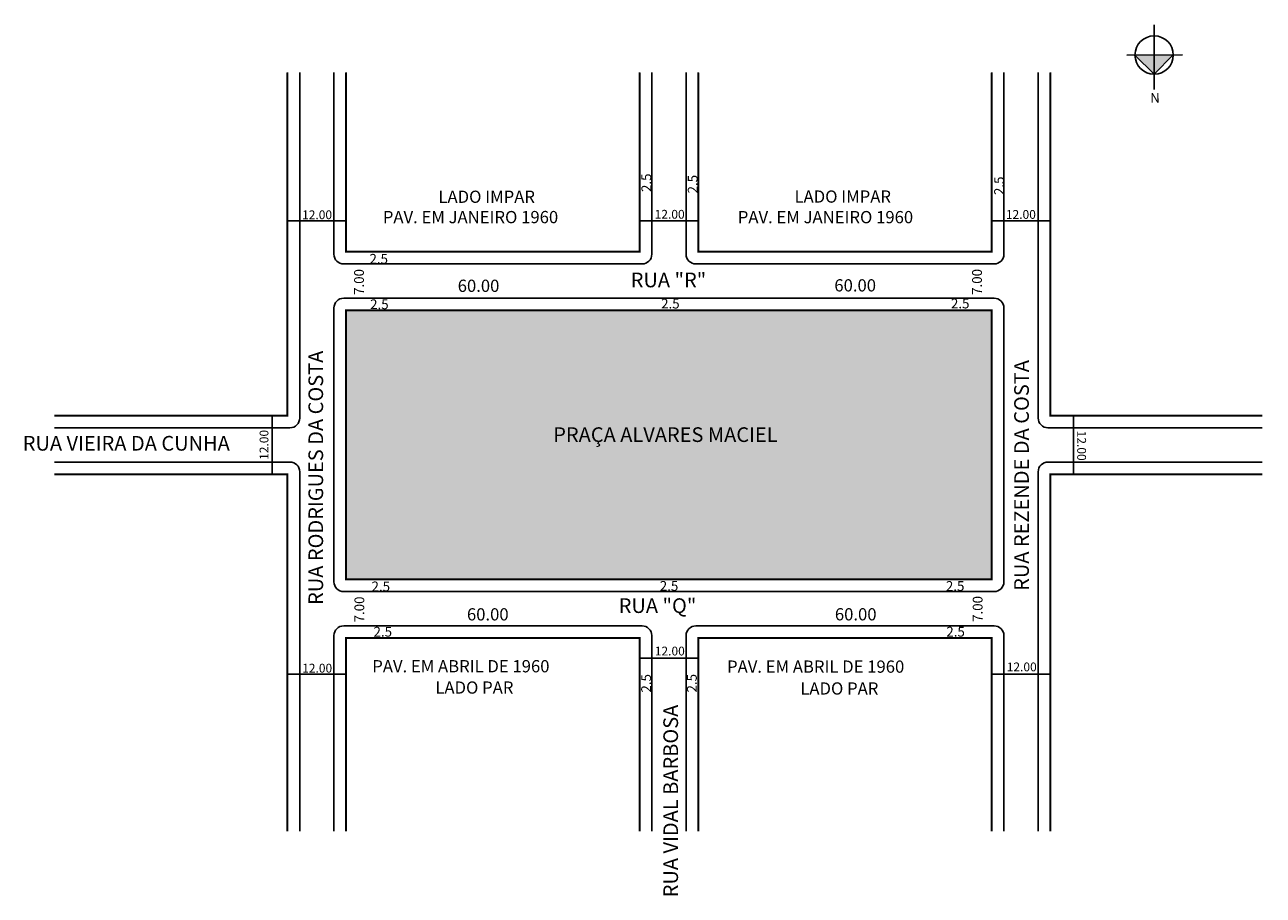
# Model space of a CAD drawing. Extents: x -68 to 185, y -126 to 52.
import ezdxf

# ---------------------------------------------------------------- set-up
doc = ezdxf.new("R2010")
doc.units = 0
doc.header["$MEASUREMENT"] = 0
doc.layers.get('0').update_dxf_attribs({"linetype": 'CONTINUOUS'})
doc.styles.get("Standard").update_dxf_attribs({"font": 'ARIAL.TTF'})

msp = doc.modelspace()

# ---------------------------------------------------------------- hatches: boundary and pattern name
at = {"linetype": 'ByBlock'}
for points in [[(158.79, 45.36), (162.72, 45.36), (162.72, 41.44)], [(162.72, 41.44), (166.64, 45.37), (162.72, 45.36)]]:
    msp.add_hatch(color=7, dxfattribs=at).paths.add_polyline_path(points)
msp.add_hatch(color=71).paths.add_polyline_path([(-2.49, -6.87), (-2.49, -61.87), (129.51, -61.87), (129.51, -6.87)])

# ---------------------------------------------------------------- linework, layer by layer
for p, q in [((162.71, 51.55), (162.72, 38.34)), ((157.14, 45.35), (168.49, 45.37)), ((158.79, 45.36), (162.72, 41.44)), ((162.72, 41.44), (166.64, 45.37))]:
    msp.add_line(p, q, dxfattribs=at)
for p, q in [((-14.49, -28.37), (-14.49, 41.76)), ((-11.99, -28.87), (-11.99, 41.76)), ((-4.99, 4.63), (-4.99, 41.76)), ((-2.49, 5.13), (-2.49, 41.76)), ((57.51, 5.13), (57.51, 41.76)), ((60.01, 4.63), (60.01, 41.76)), ((67.01, 4.63), (67.01, 41.76)), ((69.51, 5.13), (69.51, 41.76)), ((129.51, 5.13), (129.51, 41.76)), ((132.01, 4.63), (132.01, 41.76)), ((139.01, -28.87), (139.01, 41.76)), ((141.51, -28.37), (141.51, 41.76)), ((-14.49, 11.43), (-2.49, 11.43)), ((57.51, 11.43), (69.51, 11.43)), ((129.51, 11.43), (141.51, 11.43)), ((-2.49, 5.13), (57.51, 5.13)), ((69.51, 5.13), (129.51, 5.13)), ((-2.99, 2.63), (58.01, 2.63)), ((69.01, 2.63), (130.01, 2.63)), ((-2.99, -4.37), (130.01, -4.37)), ((-4.99, -62.37), (-4.99, -6.37)), ((-2.49, -6.87), (129.51, -6.87)), ((-2.49, -61.87), (-2.49, -6.87)), ((129.51, -61.87), (129.51, -6.87)), ((132.01, -62.37), (132.01, -6.37)), ((-62.15, -28.37), (-14.49, -28.37)), ((-62.15, -28.37), (-17.61, -28.37)), ((141.51, -28.37), (184.82, -28.37)), ((146.25, -28.37), (146.25, -40.37)), ((-62.15, -30.87), (-13.99, -30.87)), ((141.01, -30.87), (184.82, -30.87)), ((-62.15, -37.87), (-13.99, -37.87)), ((141.01, -37.87), (184.82, -37.87)), ((-62.15, -40.37), (-14.49, -40.37)), ((-62.15, -40.37), (-17.61, -40.37)), ((-17.61, -40.37), (-14.49, -40.37)), ((-14.49, -113.38), (-14.49, -40.37)), ((-14.49, -40.37), (-14.49, -113.38)), ((-11.99, -113.38), (-11.99, -39.87)), ((139.01, -113.38), (139.01, -39.87)), ((141.51, -113.38), (141.51, -40.37)), ((141.51, -40.37), (184.82, -40.37)), ((-2.49, -61.87), (129.51, -61.87)), ((-2.99, -64.37), (130.01, -64.37)), ((-4.99, -113.38), (-4.99, -73.37)), ((-2.99, -71.37), (58.01, -71.37)), ((60.01, -113.38), (60.01, -73.37)), ((67.01, -113.38), (67.01, -73.37)), ((69.01, -71.37), (130.01, -71.37)), ((132.01, -113.38), (132.01, -73.37)), ((-2.49, -113.38), (-2.49, -73.87)), ((-2.49, -73.87), (57.51, -73.87)), ((57.51, -113.38), (57.51, -73.87)), ((69.51, -113.38), (69.51, -73.87)), ((69.51, -73.87), (129.51, -73.87)), ((129.51, -113.38), (129.51, -73.87)), ((57.39, -77.95), (69.39, -77.95)), ((-14.49, -81.23), (-2.49, -81.23)), ((129.51, -81.23), (141.51, -81.23))]:
    msp.add_line(p, q)
at = {"const_width": 0.4}
for points in [[(-62.15, -28.37), (-14.49, -28.37), (-14.49, 41.76)], [(-2.49, 41.76), (-2.49, 5.13), (57.51, 5.13), (57.51, 41.76)], [(69.51, 41.76), (69.51, 5.13), (129.51, 5.13), (129.51, 41.76)], [(141.51, 41.76), (141.51, -28.37), (184.82, -28.37)], [(-2.49, -6.87), (129.51, -6.87), (129.51, -61.87), (-2.49, -61.87), (-2.49, -6.87)], [(-62.15, -40.37), (-14.49, -40.37), (-14.49, -113.38)], [(141.51, -113.38), (141.51, -40.37), (184.82, -40.37)], [(-2.49, -113.38), (-2.49, -73.87), (57.51, -73.87), (57.51, -113.38)], [(69.51, -113.38), (69.51, -73.87), (129.51, -73.87), (129.51, -113.38)]]:
    msp.add_lwpolyline(points, dxfattribs=at)
msp.add_lwpolyline([(-17.61, -28.37), (-17.61, -40.37)])
at = {"linetype": 'ByBlock'}
msp.add_circle((162.72, 45.36), 3.92, dxfattribs=at)
for centre, start, end in [((-2.99, 4.63), 180, 270), ((58.01, 4.63), 270, 0), ((69.01, 4.63), 180, 270), ((130.01, 4.63), 270, 360), ((-2.99, -6.37), 90, 180), ((130.01, -6.37), 0, 90), ((-13.99, -28.87), 270, 360), ((141.01, -28.87), 180, 270), ((-13.99, -39.87), 0, 90), ((141.01, -39.87), 90, 180), ((-2.99, -62.37), 180, 270), ((130.01, -62.37), 270, 0), ((-2.99, -73.37), 90, 180), ((58.01, -73.37), 360, 90), ((69.01, -73.37), 90, 180), ((130.01, -73.37), 0, 90)]:
    msp.add_arc(centre, 2, start, end)

# ---------------------------------------------------------------- texts
for s, height, rotation, p in [('2.5', 2, 90, (59.89, 17.35)), ('2.5', 2, 90, (69.37, 17.06)), ('2.5', 2, 90, (132.01, 16.73)), ('7.00', 2, 90, (1.14, -3.7)), ('7.00', 2, 90, (127.5, -3.69)), ('RUA RODRIGUES DA COSTA', 3, 90, (-7.2, -67.09)), ('RUA REZENDE DA COSTA', 3, 90, (137.1, -64.21)), ('12.00', 1.8, 90, (-18.38, -37.43)), ('12.00', 1.8, 270, (146.99, -31.46)), ('7.00', 2, 90, (1.21, -70.68)), ('7.00', 2, 90, (127.63, -70.57)), ('2.5', 2, 90, (59.85, -85.02)), ('2.5', 2, 90, (69.2, -85)), ('RUA VIDAL BARBOSA', 3, 90, (65.37, -126.88))]:
    msp.add_text(s, height=height, rotation=rotation).set_placement(p)
for s, height, p in [('LADO IMPAR', 2.5, (16.38, 15.13)), ('LADO IMPAR', 2.5, (89.18, 15.17)), ('12.00', 1.8, (-11.5, 11.79)), ('PAV. EM JANEIRO 1960', 2.5, (5.01, 10.97)), ('12.00', 1.8, (60.59, 11.89)), ('PAV. EM JANEIRO 1960', 2.5, (77.59, 10.96)), ('12.00', 1.8, (132.4, 11.86)), ('2.5', 2, (2.28, 2.68)), ('RUA "R"', 3, (55.7, -2.14)), ('60.00', 2.5, (20.32, -3.08)), ('60.00', 2.5, (97.33, -2.99)), ('2.5', 2, (2.41, -6.61)), ('2.5', 2, (61.91, -6.47)), ('2.5', 2, (121.17, -6.45)), ('RUA VIEIRA DA CUNHA', 3, (-68.61, -35.54)), ('PRAÇA ALVARES MACIEL', 3, (39.86, -33.77)), ('2.5', 2, (2.7, -64.31)), ('2.5', 2, (61.64, -64.21)), ('2.5', 2, (120.14, -64.23)), ('RUA "Q"', 3, (53.24, -68.74)), ('60.00', 2.5, (22.21, -70.27)), ('60.00', 2.5, (97.44, -70.26)), ('2.5', 2, (3.11, -73.58)), ('2.5', 2, (120.23, -73.57)), ('12.00', 1.8, (60.62, -77.43)), ('PAV. EM ABRIL DE 1960', 2.5, (2.85, -80.88)), ('PAV. EM ABRIL DE 1960', 2.5, (75.39, -80.96)), ('12.00', 1.8, (-11.48, -80.93)), ('12.00', 1.8, (132.58, -80.67)), ('LADO PAR', 2.5, (15.75, -85.24)), ('LADO PAR', 2.5, (90.37, -85.43))]:
    msp.add_text(s, height=height).set_placement(p)
at = {"linetype": 'ByBlock', "insert": (161.91, 37.6), "char_height": 2, "width": 10.7304, "attachment_point": 1, "rotation": 0.0673}
msp.add_mtext('{\\fArial|b1|i0|c0|p34;N}', dxfattribs=at)

doc.saveas('drawing.dxf')
